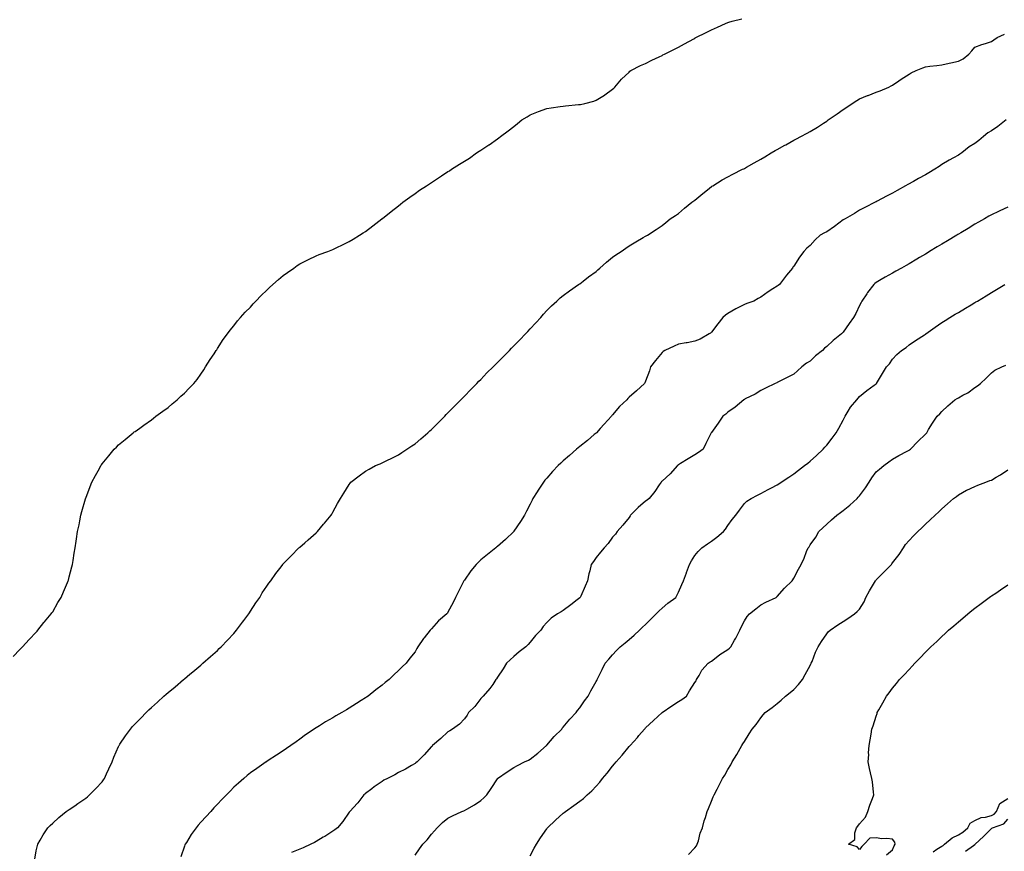
# Model space of a CAD drawing. Units: inches. Extents: x 947363 to 950003, y 7348058 to 7350698.
# Drawn here: x 947678 to 948276, y 7349818 to 7350323 of the extents above; entities that cross this region are included whole.
import ezdxf

# ---------------------------------------------------------------- set-up
doc = ezdxf.new("R2010")
doc.units = ezdxf.units.IN
doc.header["$MEASUREMENT"] = 0
doc.layers.add('Contour_94737348', color=7, linetype='Continuous', true_color=0xb577eb)

msp = doc.modelspace()

# ---------------------------------------------------------------- linework, layer by layer
at = {"layer": 'Contour_94737348'}
for points in [[(947673.99, 7349935.98, 3329), (947678.05, 7349940.15, 3329), (947678.89, 7349941.08, 3329), (947679.75, 7349941.92, 3329), (947683.63, 7349946.34, 3329), (947688.05, 7349950.77, 3329), (947688.57, 7349951.4, 3329), (947689.03, 7349951.92, 3329), (947692.69, 7349956.56, 3329), (947693.01, 7349956.96, 3329), (947697.17, 7349961.92, 3329), (947697.52, 7349962.44, 3329), (947698.05, 7349963.19, 3329), (947701.22, 7349968.75, 3329), (947703.17, 7349971.92, 3329), (947704.62, 7349975.35, 3329), (947706.98, 7349980.85, 3329), (947707.43, 7349981.92, 3329), (947707.56, 7349982.4, 3329), (947708.05, 7349984.29, 3329), (947709.61, 7349990.36, 3329), (947710.04, 7349991.92, 3329), (947710.42, 7349994.3, 3329), (947711.11, 7349998.86, 3329), (947711.59, 7350001.92, 3329), (947712.26, 7350006.13, 3329), (947712.47, 7350007.49, 3329), (947713.17, 7350011.92, 3329), (947714.03, 7350015.94, 3329), (947714.5, 7350018.36, 3329), (947715.2, 7350021.92, 3329), (947715.81, 7350024.16, 3329), (947717.95, 7350031.83, 3329), (947717.98, 7350031.92, 3329), (947718, 7350031.97, 3329), (947718.05, 7350032.13, 3329), (947720.81, 7350039.16, 3329), (947721.87, 7350041.92, 3329), (947724.04, 7350045.93, 3329), (947726.38, 7350050.26, 3329), (947727.28, 7350051.92, 3329), (947727.58, 7350052.39, 3329), (947728.05, 7350053.09, 3329), (947732.09, 7350057.88, 3329), (947735.42, 7350061.92, 3329), (947736.72, 7350063.25, 3329), (947738.05, 7350064.58, 3329), (947742.12, 7350067.84, 3329), (947746.98, 7350071.92, 3329), (947747.58, 7350072.39, 3329), (947748.05, 7350072.75, 3329), (947750.88, 7350074.75, 3329), (947753.41, 7350076.55, 3329), (947758.05, 7350079.85, 3329), (947759.2, 7350080.77, 3329), (947760.69, 7350081.92, 3329), (947764.91, 7350085.06, 3329), (947768.05, 7350087.33, 3329), (947770.55, 7350089.42, 3329), (947773.57, 7350091.92, 3329), (947775.9, 7350094.07, 3329), (947778.05, 7350096.05, 3329), (947780.97, 7350099, 3329), (947783.75, 7350101.92, 3329), (947785.65, 7350104.33, 3329), (947788.05, 7350107.59, 3329), (947789.77, 7350110.2, 3329), (947790.91, 7350111.92, 3329), (947793.67, 7350116.3, 3329), (947795.98, 7350119.84, 3329), (947797.31, 7350121.92, 3329), (947797.6, 7350122.37, 3329), (947798.05, 7350123, 3329), (947801.52, 7350128.45, 3329), (947804.09, 7350131.92, 3329), (947805.77, 7350134.2, 3329), (947808.05, 7350136.92, 3329), (947810.18, 7350139.79, 3329), (947812.03, 7350141.92, 3329), (947814.85, 7350145.12, 3329), (947818.05, 7350148.27, 3329), (947819.72, 7350150.25, 3329), (947821.31, 7350151.92, 3329), (947824.61, 7350155.36, 3329), (947828.05, 7350158.55, 3329), (947829.77, 7350160.21, 3329), (947831.77, 7350161.92, 3329), (947835.07, 7350164.9, 3329), (947838.05, 7350167.36, 3329), (947840.65, 7350169.32, 3329), (947844.51, 7350171.92, 3329), (947846.55, 7350173.42, 3329), (947848.05, 7350174.45, 3329), (947852.97, 7350177, 3329), (947853.26, 7350177.13, 3329), (947858.05, 7350179.45, 3329), (947859.86, 7350180.11, 3329), (947865.06, 7350181.92, 3329), (947867.17, 7350182.8, 3329), (947868.05, 7350183.21, 3329), (947870.51, 7350184.38, 3329), (947873.97, 7350186.01, 3329), (947878.05, 7350188.04, 3329), (947880.48, 7350189.49, 3329), (947884.4, 7350191.92, 3329), (947886.61, 7350193.35, 3329), (947888.05, 7350194.24, 3329), (947892.36, 7350197.61, 3329), (947897.99, 7350201.92, 3329), (947898.05, 7350201.96, 3329), (947898.23, 7350202.1, 3329), (947903.65, 7350206.33, 3329), (947908.05, 7350209.68, 3329), (947909.27, 7350210.7, 3329), (947910.67, 7350211.92, 3329), (947914.89, 7350215.08, 3329), (947918.05, 7350217.32, 3329), (947920.8, 7350219.17, 3329), (947924.94, 7350221.92, 3329), (947926.83, 7350223.14, 3329), (947928.05, 7350223.91, 3329), (947932.84, 7350227.13, 3329), (947934.04, 7350227.9, 3329), (947938.05, 7350230.54, 3329), (947938.92, 7350231.05, 3329), (947940.17, 7350231.92, 3329), (947945.01, 7350234.96, 3329), (947948.05, 7350236.92, 3329), (947951.2, 7350238.77, 3329), (947955.4, 7350241.92, 3329), (947957.01, 7350242.97, 3329), (947958.05, 7350243.63, 3329), (947962.88, 7350246.76, 3329), (947963.09, 7350246.88, 3329), (947968.05, 7350250.5, 3329), (947968.9, 7350251.07, 3329), (947969.9, 7350251.92, 3329), (947974.64, 7350255.33, 3329), (947978.05, 7350258.03, 3329), (947980.28, 7350259.69, 3329), (947982.93, 7350261.92, 3329), (947986.07, 7350263.9, 3329), (947988.05, 7350265.04, 3329), (947993.01, 7350266.95, 3329), (947993.12, 7350266.99, 3329), (947998.05, 7350268.83, 3329), (948000.72, 7350269.25, 3329), (948006.2, 7350270.07, 3329), (948008.05, 7350270.37, 3329), (948009.49, 7350270.48, 3329), (948017.35, 7350271.22, 3329), (948018.05, 7350271.27, 3329), (948018.61, 7350271.36, 3329), (948021.17, 7350271.92, 3329), (948026.64, 7350273.33, 3329), (948028.05, 7350273.96, 3329), (948033.01, 7350276.96, 3329), (948033.34, 7350277.21, 3329), (948038.05, 7350280.66, 3329), (948038.7, 7350281.27, 3329), (948039.42, 7350281.92, 3329), (948043.37, 7350286.6, 3329), (948048.05, 7350291.02, 3329), (948048.49, 7350291.48, 3329), (948049.12, 7350291.92, 3329), (948055.04, 7350294.93, 3329), (948058.05, 7350296.23, 3329), (948061.83, 7350298.15, 3329), (948066.4, 7350300.27, 3329), (948068.05, 7350301.06, 3329), (948068.6, 7350301.37, 3329), (948069.64, 7350301.92, 3329), (948075.23, 7350304.74, 3329), (948078.05, 7350306.14, 3329), (948081.75, 7350308.22, 3329), (948087.42, 7350311.28, 3329), (948088.05, 7350311.63, 3329), (948088.24, 7350311.73, 3329), (948088.59, 7350311.92, 3329), (948094.85, 7350315.12, 3329), (948098.05, 7350316.72, 3329), (948101.7, 7350318.26, 3329), (948106.59, 7350320.46, 3329), (948108.05, 7350321.1, 3329), (948108.68, 7350321.28, 3329), (948110.58, 7350321.92, 3329), (948116.54, 7350323.43, 3329)], [(947687.1, 7349812.87, 3328), (947688.05, 7349817.92, 3328), (947688.82, 7349821.15, 3328), (947689.08, 7349821.92, 3328), (947690.46, 7349824.33, 3328), (947692.31, 7349827.67, 3328), (947694.97, 7349831.92, 3328), (947696.55, 7349833.42, 3328), (947698.05, 7349834.66, 3328), (947701.84, 7349838.13, 3328), (947706.22, 7349841.92, 3328), (947707.37, 7349842.6, 3328), (947708.05, 7349842.96, 3328), (947711.51, 7349845.38, 3328), (947713.31, 7349846.66, 3328), (947718.05, 7349849.88, 3328), (947719.14, 7349850.83, 3328), (947720.32, 7349851.92, 3328), (947724.25, 7349855.72, 3328), (947728.05, 7349859.95, 3328), (947728.92, 7349861.06, 3328), (947729.51, 7349861.92, 3328), (947730.76, 7349864.63, 3328), (947732.19, 7349867.78, 3328), (947734.1, 7349871.92, 3328), (947735.21, 7349874.76, 3328), (947738.05, 7349881.4, 3328), (947738.22, 7349881.75, 3328), (947738.31, 7349881.92, 3328), (947738.87, 7349882.74, 3328), (947742.24, 7349887.73, 3328), (947745.23, 7349891.92, 3328), (947746.55, 7349893.43, 3328), (947748.05, 7349895.16, 3328), (947751.44, 7349898.53, 3328), (947754.83, 7349901.92, 3328), (947756.46, 7349903.51, 3328), (947758.05, 7349905.09, 3328), (947761.65, 7349908.32, 3328), (947765.53, 7349911.92, 3328), (947766.87, 7349913.1, 3328), (947768.05, 7349914.14, 3328), (947772.31, 7349917.66, 3328), (947777.41, 7349921.92, 3328), (947777.76, 7349922.22, 3328), (947778.05, 7349922.47, 3328), (947781.38, 7349925.26, 3328), (947783.2, 7349926.77, 3328), (947788.05, 7349930.81, 3328), (947788.64, 7349931.33, 3328), (947789.29, 7349931.92, 3328), (947793.91, 7349936.06, 3328), (947798.05, 7349939.71, 3328), (947799.17, 7349940.8, 3328), (947800.29, 7349941.92, 3328), (947804.09, 7349945.88, 3328), (947808.05, 7349950.01, 3328), (947808.91, 7349951.06, 3328), (947809.59, 7349951.92, 3328), (947813.19, 7349956.79, 3328), (947814.01, 7349957.88, 3328), (947817.05, 7349961.92, 3328), (947817.43, 7349962.53, 3328), (947818.05, 7349963.43, 3328), (947821.35, 7349968.62, 3328), (947823.73, 7349971.92, 3328), (947825.32, 7349974.66, 3328), (947828.05, 7349978.78, 3328), (947829.37, 7349980.6, 3328), (947830.5, 7349981.92, 3328), (947833.57, 7349986.4, 3328), (947836.67, 7349990.54, 3328), (947837.69, 7349991.92, 3328), (947837.85, 7349992.12, 3328), (947838.05, 7349992.36, 3328), (947842.85, 7349997.12, 3328), (947847.57, 7350001.92, 3328), (947847.82, 7350002.15, 3328), (947848.05, 7350002.38, 3328), (947851.2, 7350005.08, 3328), (947853.2, 7350006.77, 3328), (947858.05, 7350011.19, 3328), (947858.41, 7350011.56, 3328), (947858.74, 7350011.92, 3328), (947862.55, 7350016.42, 3328), (947863.01, 7350016.96, 3328), (947867.11, 7350021.92, 3328), (947867.47, 7350022.49, 3328), (947868.05, 7350023.6, 3328), (947871.03, 7350028.94, 3328), (947872.75, 7350031.92, 3328), (947874.78, 7350035.19, 3328), (947878.05, 7350040.56, 3328), (947878.65, 7350041.33, 3328), (947879.15, 7350041.92, 3328), (947884.15, 7350045.82, 3328), (947888.05, 7350048.62, 3328), (947890.15, 7350049.82, 3328), (947894.13, 7350051.92, 3328), (947896.9, 7350053.08, 3328), (947898.05, 7350053.59, 3328), (947901.38, 7350055.26, 3328), (947903.61, 7350056.36, 3328), (947908.05, 7350058.59, 3328), (947910.05, 7350059.92, 3328), (947912.98, 7350061.92, 3328), (947916.1, 7350063.88, 3328), (947918.05, 7350065.19, 3328), (947921.66, 7350068.31, 3328), (947925.79, 7350071.92, 3328), (947927, 7350072.97, 3328), (947928.05, 7350073.9, 3328), (947932.02, 7350077.95, 3328), (947936.05, 7350081.92, 3328), (947937.03, 7350082.94, 3328), (947938.05, 7350083.93, 3328), (947941.98, 7350087.99, 3328), (947945.91, 7350091.92, 3328), (947946.97, 7350093.01, 3328), (947948.05, 7350094.08, 3328), (947951.87, 7350098.1, 3328), (947955.68, 7350101.92, 3328), (947956.84, 7350103.14, 3328), (947958.05, 7350104.34, 3328), (947961.75, 7350108.21, 3328), (947965.44, 7350111.92, 3328), (947966.72, 7350113.25, 3328), (947968.05, 7350114.55, 3328), (947971.69, 7350118.28, 3328), (947975.39, 7350121.92, 3328), (947976.7, 7350123.27, 3328), (947978.05, 7350124.63, 3328), (947981.63, 7350128.33, 3328), (947985.17, 7350131.92, 3328), (947986.53, 7350133.44, 3328), (947988.05, 7350135.13, 3328), (947991.35, 7350138.61, 3328), (947994.51, 7350141.92, 3328), (947996.12, 7350143.85, 3328), (947998.05, 7350146.09, 3328), (948000.96, 7350149.01, 3328), (948004.08, 7350151.92, 3328), (948006.11, 7350153.86, 3328), (948008.05, 7350155.37, 3328), (948011.76, 7350158.21, 3328), (948017.32, 7350161.92, 3328), (948017.76, 7350162.21, 3328), (948018.05, 7350162.37, 3328), (948020.07, 7350163.94, 3328), (948023.41, 7350166.56, 3328), (948028.05, 7350169.94, 3328), (948029.09, 7350170.88, 3328), (948030.34, 7350171.92, 3328), (948034.4, 7350175.57, 3328), (948038.05, 7350178.56, 3328), (948040.04, 7350179.93, 3328), (948043.19, 7350181.92, 3328), (948045.97, 7350184, 3328), (948048.05, 7350185.51, 3328), (948052.16, 7350187.81, 3328), (948056.58, 7350190.44, 3328), (948058.05, 7350191.31, 3328), (948058.46, 7350191.51, 3328), (948059.22, 7350191.92, 3328), (948064.55, 7350195.42, 3328), (948068.05, 7350197.79, 3328), (948070.29, 7350199.68, 3328), (948073.03, 7350201.92, 3328), (948076.14, 7350203.83, 3328), (948078.05, 7350205.03, 3328), (948081.74, 7350208.23, 3328), (948086.13, 7350211.92, 3328), (948087.26, 7350212.71, 3328), (948088.05, 7350213.23, 3328), (948092.75, 7350217.22, 3328), (948095.66, 7350219.52, 3328), (948098.05, 7350221.44, 3328), (948098.33, 7350221.63, 3328), (948098.8, 7350221.92, 3328), (948104.51, 7350225.46, 3328), (948108.05, 7350227.44, 3328), (948111.07, 7350228.9, 3328), (948117, 7350231.92, 3328), (948117.68, 7350232.29, 3328), (948118.05, 7350232.45, 3328), (948119.27, 7350233.14, 3328), (948124.06, 7350235.91, 3328), (948128.05, 7350238.03, 3328), (948130.45, 7350239.52, 3328), (948134.33, 7350241.92, 3328), (948136.67, 7350243.3, 3328), (948138.05, 7350243.96, 3328), (948142.68, 7350246.55, 3328), (948143.16, 7350246.82, 3328), (948148.05, 7350249.58, 3328), (948149.61, 7350250.36, 3328), (948152.27, 7350251.92, 3328), (948156.09, 7350253.88, 3328), (948158.05, 7350254.99, 3328), (948162.43, 7350257.53, 3328), (948166.06, 7350259.93, 3328), (948168.05, 7350261.21, 3328), (948168.49, 7350261.49, 3328), (948168.99, 7350261.92, 3328), (948174.41, 7350265.56, 3328), (948178.05, 7350268.23, 3328), (948180.21, 7350269.76, 3328), (948183.47, 7350271.92, 3328), (948186.29, 7350273.68, 3328), (948188.05, 7350274.73, 3328), (948192.85, 7350276.72, 3328), (948193.13, 7350276.84, 3328), (948198.05, 7350278.83, 3328), (948200.43, 7350279.53, 3328), (948205.77, 7350281.92, 3328), (948207.29, 7350282.68, 3328), (948208.05, 7350283.12, 3328), (948211.88, 7350285.74, 3328), (948213.26, 7350286.72, 3328), (948218.05, 7350289.66, 3328), (948219.41, 7350290.57, 3328), (948222.34, 7350291.92, 3328), (948226.34, 7350293.63, 3328), (948228.05, 7350294.18, 3328), (948230.66, 7350294.53, 3328), (948234.95, 7350295.02, 3328), (948238.05, 7350295.44, 3328), (948242.5, 7350296.37, 3328), (948243.45, 7350296.51, 3328), (948248.05, 7350297.6, 3328), (948250.93, 7350299.04, 3328), (948254.44, 7350301.92, 3328), (948256.13, 7350303.84, 3328), (948258.05, 7350306.12, 3328), (948262.23, 7350307.74, 3328), (948264.54, 7350308.41, 3328), (948268.05, 7350309.59, 3328), (948269.44, 7350310.54, 3328), (948271.55, 7350311.92, 3328), (948275.95, 7350314.01, 3328)], [(948276.94, 7350261.92, 3327), (948271.94, 7350258.03, 3327), (948268.05, 7350255.3, 3327), (948265.94, 7350254.03, 3327), (948263.19, 7350251.92, 3327), (948260.52, 7350249.45, 3327), (948258.05, 7350247.6, 3327), (948254.48, 7350245.5, 3327), (948250.13, 7350241.92, 3327), (948248.9, 7350241.07, 3327), (948248.05, 7350240.55, 3327), (948245.03, 7350238.9, 3327), (948242.42, 7350237.54, 3327), (948238.05, 7350234.83, 3327), (948236.4, 7350233.57, 3327), (948233.74, 7350231.92, 3327), (948230.11, 7350229.85, 3327), (948228.05, 7350228.66, 3327), (948223.71, 7350226.25, 3327), (948220.69, 7350224.56, 3327), (948217.31, 7350222.67, 3327), (948215.96, 7350221.92, 3327), (948210.88, 7350219.09, 3327), (948208.05, 7350217.53, 3327), (948204.39, 7350215.58, 3327), (948198.66, 7350212.53, 3327), (948198.05, 7350212.2, 3327), (948197.51, 7350211.92, 3327), (948191.28, 7350208.69, 3327), (948188.05, 7350207.08, 3327), (948184.96, 7350205.01, 3327), (948179.27, 7350201.92, 3327), (948178.5, 7350201.47, 3327), (948178.05, 7350201.24, 3327), (948175.42, 7350199.29, 3327), (948172.71, 7350197.26, 3327), (948168.05, 7350194.02, 3327), (948166.65, 7350193.32, 3327), (948164.14, 7350191.92, 3327), (948160.95, 7350189.02, 3327), (948158.05, 7350185.73, 3327), (948156.02, 7350183.96, 3327), (948154.06, 7350181.92, 3327), (948151.48, 7350178.49, 3327), (948148.05, 7350173.11, 3327), (948147.52, 7350172.45, 3327), (948147.19, 7350171.92, 3327), (948143.7, 7350167.57, 3327), (948143.12, 7350166.85, 3327), (948139.36, 7350161.92, 3327), (948138.61, 7350161.36, 3327), (948138.05, 7350160.94, 3327), (948135.36, 7350159.23, 3327), (948132.5, 7350157.47, 3327), (948128.05, 7350154.34, 3327), (948126.52, 7350153.45, 3327), (948123.8, 7350151.92, 3327), (948119.54, 7350150.43, 3327), (948118.05, 7350149.73, 3327), (948113.76, 7350147.63, 3327), (948112.77, 7350147.21, 3327), (948108.05, 7350144.29, 3327), (948106.66, 7350143.31, 3327), (948104.99, 7350141.92, 3327), (948101.99, 7350137.98, 3327), (948098.05, 7350132.96, 3327), (948097.5, 7350132.47, 3327), (948096.65, 7350131.92, 3327), (948091.2, 7350128.76, 3327), (948088.05, 7350127.59, 3327), (948083.37, 7350126.6, 3327), (948082.64, 7350126.51, 3327), (948078.05, 7350125.66, 3327), (948075.46, 7350124.51, 3327), (948069.79, 7350121.92, 3327), (948068.74, 7350121.23, 3327), (948068.05, 7350120.71, 3327), (948064.1, 7350115.87, 3327), (948061.08, 7350111.92, 3327), (948060.37, 7350109.59, 3327), (948058.05, 7350103.25, 3327), (948057.66, 7350102.32, 3327), (948057.41, 7350101.92, 3327), (948052.6, 7350097.37, 3327), (948048.05, 7350093.42, 3327), (948047.31, 7350092.66, 3327), (948046.62, 7350091.92, 3327), (948042.18, 7350087.79, 3327), (948038.05, 7350082.78, 3327), (948037.64, 7350082.33, 3327), (948037.29, 7350081.92, 3327), (948032.94, 7350077.02, 3327), (948030.55, 7350074.42, 3327), (948028.26, 7350071.92, 3327), (948028.16, 7350071.82, 3327), (948028.05, 7350071.73, 3327), (948026.92, 7350070.78, 3327), (948022.7, 7350067.27, 3327), (948018.05, 7350063.57, 3327), (948017.16, 7350062.81, 3327), (948016.2, 7350061.92, 3327), (948011.78, 7350058.18, 3327), (948008.05, 7350054.85, 3327), (948006.53, 7350053.44, 3327), (948005.04, 7350051.92, 3327), (948001.63, 7350048.34, 3327), (947998.05, 7350044.24, 3327), (947996.94, 7350043.03, 3327), (947996.03, 7350041.92, 3327), (947992.85, 7350037.12, 3327), (947992.22, 7350036.09, 3327), (947989.61, 7350031.92, 3327), (947989.1, 7350030.86, 3327), (947988.05, 7350028.59, 3327), (947985.75, 7350024.23, 3327), (947984.51, 7350021.92, 3327), (947982, 7350017.98, 3327), (947978.05, 7350012.03, 3327), (947977.96, 7350011.92, 3327), (947972.92, 7350007.05, 3327), (947968.05, 7350002.75, 3327), (947967.61, 7350002.36, 3327), (947967.12, 7350001.92, 3327), (947962, 7349997.97, 3327), (947958.05, 7349994.76, 3327), (947956.58, 7349993.39, 3327), (947955.19, 7349991.92, 3327), (947951.97, 7349988, 3327), (947948.05, 7349982.45, 3327), (947947.82, 7349982.15, 3327), (947947.65, 7349981.92, 3327), (947947.24, 7349981.11, 3327), (947944.42, 7349975.56, 3327), (947942.58, 7349971.92, 3327), (947941.26, 7349968.71, 3327), (947938.05, 7349962.82, 3327), (947937.68, 7349962.29, 3327), (947937.35, 7349961.92, 3327), (947932.33, 7349957.64, 3327), (947928.05, 7349952.89, 3327), (947927.58, 7349952.39, 3327), (947927.16, 7349951.92, 3327), (947923.54, 7349947.41, 3327), (947923.1, 7349946.87, 3327), (947919.72, 7349941.92, 3327), (947919.14, 7349940.83, 3327), (947918.05, 7349938.87, 3327), (947914.99, 7349934.98, 3327), (947912.68, 7349931.92, 3327), (947910.34, 7349929.63, 3327), (947908.05, 7349927.48, 3327), (947905.16, 7349924.81, 3327), (947902.31, 7349921.92, 3327), (947899.84, 7349920.13, 3327), (947898.05, 7349918.67, 3327), (947894.24, 7349915.73, 3327), (947889.63, 7349911.92, 3327), (947888.67, 7349911.3, 3327), (947888.05, 7349910.88, 3327), (947885.36, 7349909.24, 3327), (947882.47, 7349907.49, 3327), (947878.05, 7349904.64, 3327), (947876.34, 7349903.62, 3327), (947873.58, 7349901.92, 3327), (947870.04, 7349899.93, 3327), (947868.05, 7349898.74, 3327), (947863.75, 7349896.22, 3327), (947860.06, 7349893.93, 3327), (947858.05, 7349892.7, 3327), (947857.57, 7349892.4, 3327), (947856.85, 7349891.92, 3327), (947851.63, 7349888.33, 3327), (947848.05, 7349885.76, 3327), (947845.78, 7349884.19, 3327), (947842.54, 7349881.92, 3327), (947839.92, 7349880.05, 3327), (947838.05, 7349878.75, 3327), (947833.96, 7349876.01, 3327), (947828.86, 7349872.74, 3327), (947828.05, 7349872.21, 3327), (947827.88, 7349872.09, 3327), (947827.64, 7349871.92, 3327), (947821.94, 7349868.04, 3327), (947818.05, 7349865.39, 3327), (947816.18, 7349863.79, 3327), (947814.04, 7349861.92, 3327), (947810.83, 7349859.14, 3327), (947808.05, 7349856.65, 3327), (947805.72, 7349854.25, 3327), (947803.5, 7349851.92, 3327), (947800.82, 7349849.15, 3327), (947798.05, 7349846.23, 3327), (947795.97, 7349844, 3327), (947794.08, 7349841.92, 3327), (947791.14, 7349838.83, 3327), (947788.05, 7349835.43, 3327), (947786.4, 7349833.57, 3327), (947785.06, 7349831.92, 3327), (947782.06, 7349827.91, 3327), (947779.18, 7349823.05, 3327), (947778.47, 7349821.92, 3327), (947778.34, 7349821.63, 3327), (947778.05, 7349820.8, 3327), (947775.76, 7349814.21, 3327)], [(948278.05, 7350208.86, 3326), (948273.28, 7350206.69, 3326), (948272.38, 7350206.25, 3326), (948268.05, 7350204.18, 3326), (948266.58, 7350203.4, 3326), (948263.91, 7350201.92, 3326), (948260.17, 7350199.8, 3326), (948258.05, 7350198.54, 3326), (948253.92, 7350196.05, 3326), (948249.54, 7350193.41, 3326), (948248.05, 7350192.52, 3326), (948247.68, 7350192.29, 3326), (948247.07, 7350191.92, 3326), (948241.46, 7350188.52, 3326), (948238.05, 7350186.46, 3326), (948235.22, 7350184.75, 3326), (948230.53, 7350181.92, 3326), (948228.99, 7350180.99, 3326), (948228.05, 7350180.43, 3326), (948224.42, 7350178.28, 3326), (948222.7, 7350177.28, 3326), (948218.05, 7350174.52, 3326), (948216.38, 7350173.59, 3326), (948213.44, 7350171.92, 3326), (948209.99, 7350169.98, 3326), (948208.05, 7350168.87, 3326), (948203.56, 7350166.41, 3326), (948201.07, 7350164.94, 3326), (948198.05, 7350163.19, 3326), (948197.35, 7350162.62, 3326), (948196.68, 7350161.92, 3326), (948192.9, 7350157.07, 3326), (948192.32, 7350156.19, 3326), (948189.42, 7350151.92, 3326), (948188.89, 7350151.08, 3326), (948188.05, 7350149.16, 3326), (948185.71, 7350144.27, 3326), (948184.41, 7350141.92, 3326), (948181.64, 7350138.33, 3326), (948178.05, 7350133.06, 3326), (948177.52, 7350132.45, 3326), (948177.06, 7350131.92, 3326), (948171.98, 7350128, 3326), (948168.05, 7350124.31, 3326), (948166.7, 7350123.27, 3326), (948165.54, 7350121.92, 3326), (948161.34, 7350118.63, 3326), (948158.05, 7350115.45, 3326), (948155.76, 7350114.21, 3326), (948153.01, 7350111.92, 3326), (948150.36, 7350109.61, 3326), (948148.05, 7350107.43, 3326), (948144.36, 7350105.61, 3326), (948139.1, 7350102.98, 3326), (948138.05, 7350102.45, 3326), (948137.68, 7350102.29, 3326), (948136.82, 7350101.92, 3326), (948130.96, 7350099.01, 3326), (948128.05, 7350097.54, 3326), (948124.6, 7350095.37, 3326), (948118.58, 7350092.45, 3326), (948118.05, 7350092.17, 3326), (948117.92, 7350092.05, 3326), (948117.74, 7350091.92, 3326), (948112.56, 7350087.41, 3326), (948108.05, 7350084.47, 3326), (948106.71, 7350083.25, 3326), (948105.02, 7350081.92, 3326), (948102.22, 7350077.75, 3326), (948098.05, 7350071.99, 3326), (948098, 7350071.92, 3326), (948097.95, 7350071.83, 3326), (948094.66, 7350065.3, 3326), (948093.11, 7350061.92, 3326), (948090.14, 7350059.83, 3326), (948088.05, 7350058.42, 3326), (948083.91, 7350056.07, 3326), (948079.36, 7350053.23, 3326), (948078.05, 7350052.43, 3326), (948077.73, 7350052.24, 3326), (948077.39, 7350051.92, 3326), (948073, 7350046.96, 3326), (948068.05, 7350042.48, 3326), (948067.76, 7350042.21, 3326), (948067.5, 7350041.92, 3326), (948066.34, 7350040.21, 3326), (948063.73, 7350036.23, 3326), (948060.23, 7350031.92, 3326), (948058.93, 7350031.04, 3326), (948058.05, 7350030.31, 3326), (948053.51, 7350026.46, 3326), (948048.93, 7350021.92, 3326), (948048.6, 7350021.38, 3326), (948048.05, 7350020.52, 3326), (948044.22, 7350015.75, 3326), (948040.8, 7350011.92, 3326), (948039.73, 7350010.24, 3326), (948038.05, 7350008.47, 3326), (948035.28, 7350004.69, 3326), (948032.99, 7350001.92, 3326), (948030.68, 7349999.3, 3326), (948028.05, 7349996.13, 3326), (948026.36, 7349993.61, 3326), (948025.06, 7349991.92, 3326), (948024.18, 7349988.05, 3326), (948023.69, 7349986.28, 3326), (948022.81, 7349981.92, 3326), (948021.35, 7349978.62, 3326), (948018.72, 7349972.6, 3326), (948018.43, 7349971.92, 3326), (948018.24, 7349971.73, 3326), (948018.05, 7349971.56, 3326), (948016.46, 7349970.33, 3326), (948012.62, 7349967.35, 3326), (948008.05, 7349963.91, 3326), (948006.75, 7349963.22, 3326), (948004.59, 7349961.92, 3326), (948000.63, 7349959.34, 3326), (947998.05, 7349956.64, 3326), (947995.8, 7349954.17, 3326), (947994.35, 7349951.92, 3326), (947991.25, 7349948.72, 3326), (947988.05, 7349944.68, 3326), (947986.72, 7349943.25, 3326), (947985.39, 7349941.92, 3326), (947981.19, 7349938.77, 3326), (947978.05, 7349935.96, 3326), (947975.92, 7349934.05, 3326), (947973.5, 7349931.92, 3326), (947971.48, 7349928.49, 3326), (947968.05, 7349923.36, 3326), (947967.51, 7349922.46, 3326), (947967.2, 7349921.92, 3326), (947965.21, 7349919.08, 3326), (947963.48, 7349916.49, 3326), (947959.39, 7349911.92, 3326), (947958.72, 7349911.25, 3326), (947958.05, 7349910.43, 3326), (947954.27, 7349905.7, 3326), (947950.53, 7349901.92, 3326), (947949.65, 7349900.32, 3326), (947948.05, 7349898.1, 3326), (947945.02, 7349894.94, 3326), (947940.76, 7349891.92, 3326), (947939.11, 7349890.85, 3326), (947938.05, 7349890.18, 3326), (947933.79, 7349886.18, 3326), (947928.76, 7349881.92, 3326), (947928.4, 7349881.57, 3326), (947928.05, 7349881.24, 3326), (947923.7, 7349876.27, 3326), (947919.4, 7349871.92, 3326), (947918.62, 7349871.35, 3326), (947918.05, 7349871, 3326), (947915.87, 7349869.74, 3326), (947912.36, 7349867.62, 3326), (947908.05, 7349865.43, 3326), (947905.77, 7349864.2, 3326), (947901.31, 7349861.92, 3326), (947899.17, 7349860.8, 3326), (947898.05, 7349860.16, 3326), (947893.25, 7349856.73, 3326), (947891.73, 7349855.6, 3326), (947888.05, 7349852.87, 3326), (947887.53, 7349852.44, 3326), (947886.98, 7349851.92, 3326), (947883.24, 7349847.11, 3326), (947883.08, 7349846.9, 3326), (947878.37, 7349841.92, 3326), (947878.25, 7349841.72, 3326), (947878.05, 7349841.47, 3326), (947874.21, 7349835.75, 3326), (947870.88, 7349831.92, 3326), (947869.25, 7349830.72, 3326), (947868.05, 7349829.95, 3326), (947863.25, 7349826.73, 3326), (947862.33, 7349826.2, 3326), (947858.05, 7349823.62, 3326), (947856.91, 7349823.06, 3326), (947854.69, 7349821.92, 3326), (947850.14, 7349819.83, 3326), (947848.05, 7349818.86, 3326), (947843.1, 7349816.97, 3326)], [(947918.05, 7349815.22, 3325), (947920.82, 7349819.15, 3325), (947922.85, 7349821.92, 3325), (947925.34, 7349824.63, 3325), (947928.05, 7349828.11, 3325), (947929.92, 7349830.05, 3325), (947931.51, 7349831.92, 3325), (947934.83, 7349835.14, 3325), (947938.05, 7349837.8, 3325), (947940.72, 7349839.26, 3325), (947946.55, 7349841.92, 3325), (947947.64, 7349842.33, 3325), (947948.05, 7349842.5, 3325), (947949.41, 7349843.28, 3325), (947954.1, 7349845.87, 3325), (947958.05, 7349848.43, 3325), (947959.92, 7349850.04, 3325), (947961.62, 7349851.92, 3325), (947964.26, 7349855.71, 3325), (947968.05, 7349861.75, 3325), (947968.13, 7349861.84, 3325), (947968.22, 7349861.92, 3325), (947973.98, 7349866, 3325), (947978.05, 7349868.62, 3325), (947980.18, 7349869.79, 3325), (947984.6, 7349871.92, 3325), (947986.91, 7349873.07, 3325), (947988.05, 7349873.69, 3325), (947992.6, 7349877.37, 3325), (947997.81, 7349881.92, 3325), (947997.91, 7349882.06, 3325), (947998.05, 7349882.21, 3325), (948002.52, 7349887.45, 3325), (948007.1, 7349891.92, 3325), (948007.49, 7349892.48, 3325), (948008.05, 7349893.04, 3325), (948012, 7349897.98, 3325), (948015.91, 7349901.92, 3325), (948016.8, 7349903.17, 3325), (948018.05, 7349904.74, 3325), (948020.95, 7349909.02, 3325), (948023.25, 7349911.92, 3325), (948024.87, 7349915.1, 3325), (948028.05, 7349920.75, 3325), (948028.46, 7349921.51, 3325), (948028.7, 7349921.92, 3325), (948029.31, 7349923.17, 3325), (948031.78, 7349928.18, 3325), (948033.53, 7349931.92, 3325), (948035.65, 7349934.32, 3325), (948038.05, 7349936.98, 3325), (948040.4, 7349939.57, 3325), (948042.64, 7349941.92, 3325), (948045.61, 7349944.36, 3325), (948048.05, 7349946.33, 3325), (948051.09, 7349948.88, 3325), (948054.37, 7349951.92, 3325), (948056.25, 7349953.71, 3325), (948058.05, 7349955.36, 3325), (948061.32, 7349958.65, 3325), (948064.52, 7349961.92, 3325), (948066.26, 7349963.71, 3325), (948068.05, 7349965.25, 3325), (948071.59, 7349968.38, 3325), (948076.4, 7349971.92, 3325), (948077.02, 7349972.95, 3325), (948078.05, 7349975.14, 3325), (948080.16, 7349979.81, 3325), (948080.99, 7349981.92, 3325), (948082.88, 7349986.75, 3325), (948082.98, 7349986.99, 3325), (948084.72, 7349991.92, 3325), (948085.87, 7349994.09, 3325), (948088.05, 7349997.34, 3325), (948090.09, 7349999.87, 3325), (948092.22, 7350001.92, 3325), (948095.62, 7350004.36, 3325), (948098.05, 7350005.96, 3325), (948101.4, 7350008.57, 3325), (948105.31, 7350011.92, 3325), (948106.59, 7350013.38, 3325), (948108.05, 7350015.58, 3325), (948110.69, 7350019.29, 3325), (948112.88, 7350021.92, 3325), (948115.04, 7350024.93, 3325), (948118.05, 7350028.98, 3325), (948119.55, 7350030.42, 3325), (948122.1, 7350031.92, 3325), (948126.04, 7350033.93, 3325), (948128.05, 7350034.91, 3325), (948132.56, 7350037.41, 3325), (948134.58, 7350038.45, 3325), (948138.05, 7350040.29, 3325), (948139.01, 7350040.97, 3325), (948140.42, 7350041.92, 3325), (948144.96, 7350045, 3325), (948148.05, 7350046.93, 3325), (948150.86, 7350049.11, 3325), (948154.57, 7350051.92, 3325), (948156.51, 7350053.46, 3325), (948158.05, 7350054.71, 3325), (948161.84, 7350058.13, 3325), (948165.9, 7350061.92, 3325), (948166.91, 7350063.06, 3325), (948168.05, 7350064.44, 3325), (948171.32, 7350068.64, 3325), (948173.81, 7350071.92, 3325), (948175.37, 7350074.59, 3325), (948178.05, 7350079.5, 3325), (948178.8, 7350081.16, 3325), (948179.22, 7350081.92, 3325), (948181.17, 7350085.05, 3325), (948182.53, 7350087.44, 3325), (948186.27, 7350091.92, 3325), (948187.1, 7350092.86, 3325), (948188.05, 7350093.93, 3325), (948192.39, 7350097.58, 3325), (948196.86, 7350100.72, 3325), (948198.05, 7350101.59, 3325), (948198.23, 7350101.74, 3325), (948198.37, 7350101.92, 3325), (948198.86, 7350102.74, 3325), (948202.02, 7350107.95, 3325), (948204.34, 7350111.92, 3325), (948206.13, 7350113.84, 3325), (948208.05, 7350116.58, 3325), (948210.54, 7350119.43, 3325), (948213.57, 7350121.92, 3325), (948216.22, 7350123.75, 3325), (948218.05, 7350125.26, 3325), (948221.95, 7350128.02, 3325), (948227.52, 7350131.39, 3325), (948228.05, 7350131.72, 3325), (948228.17, 7350131.8, 3325), (948228.3, 7350131.92, 3325), (948233.83, 7350136.14, 3325), (948238.05, 7350138.94, 3325), (948239.89, 7350140.08, 3325), (948242.91, 7350141.92, 3325), (948246.13, 7350143.85, 3325), (948248.05, 7350145.01, 3325), (948252.38, 7350147.6, 3325), (948255.76, 7350149.63, 3325), (948258.05, 7350151.01, 3325), (948258.62, 7350151.35, 3325), (948259.57, 7350151.92, 3325), (948264.87, 7350155.11, 3325), (948268.05, 7350157.02, 3325), (948271.12, 7350158.85, 3325), (948276.21, 7350161.92, 3325)], [(947988.05, 7349815, 3324), (947990.44, 7349819.53, 3324), (947991.77, 7349821.92, 3324), (947994.19, 7349825.78, 3324), (947998.05, 7349831.33, 3324), (947998.3, 7349831.67, 3324), (947998.52, 7349831.92, 3324), (948003.4, 7349836.57, 3324), (948008.05, 7349840.84, 3324), (948008.67, 7349841.31, 3324), (948009.44, 7349841.92, 3324), (948014.58, 7349845.39, 3324), (948018.05, 7349848.16, 3324), (948020.27, 7349849.71, 3324), (948022.53, 7349851.92, 3324), (948025.51, 7349854.46, 3324), (948028.05, 7349857.16, 3324), (948030.36, 7349859.61, 3324), (948031.95, 7349861.92, 3324), (948034.77, 7349865.2, 3324), (948038.05, 7349869.35, 3324), (948039.22, 7349870.75, 3324), (948040.1, 7349871.92, 3324), (948043.88, 7349876.09, 3324), (948048.05, 7349881.23, 3324), (948048.37, 7349881.6, 3324), (948048.63, 7349881.92, 3324), (948053.15, 7349886.82, 3324), (948054.05, 7349887.92, 3324), (948057.37, 7349891.92, 3324), (948057.71, 7349892.26, 3324), (948058.05, 7349892.58, 3324), (948062.94, 7349897.03, 3324), (948068.05, 7349901.92, 3324), (948073.97, 7349906.01, 3324), (948078.05, 7349908.73, 3324), (948080, 7349909.97, 3324), (948082.91, 7349911.92, 3324), (948084.82, 7349915.15, 3324), (948088.05, 7349920.2, 3324), (948088.68, 7349921.29, 3324), (948089.01, 7349921.92, 3324), (948090.52, 7349924.39, 3324), (948092.3, 7349927.67, 3324), (948096, 7349931.92, 3324), (948097.21, 7349932.76, 3324), (948098.05, 7349933.22, 3324), (948103.01, 7349936.96, 3324), (948103.24, 7349937.11, 3324), (948108.05, 7349940.3, 3324), (948108.94, 7349941.03, 3324), (948109.78, 7349941.92, 3324), (948112.07, 7349945.94, 3324), (948112.79, 7349947.18, 3324), (948115.36, 7349951.92, 3324), (948116.11, 7349953.86, 3324), (948118.05, 7349957.66, 3324), (948119.68, 7349960.29, 3324), (948121.25, 7349961.92, 3324), (948124.96, 7349965.01, 3324), (948128.05, 7349967.39, 3324), (948130.99, 7349968.98, 3324), (948137.38, 7349971.92, 3324), (948137.79, 7349972.18, 3324), (948138.05, 7349972.37, 3324), (948142.43, 7349977.54, 3324), (948146.98, 7349981.92, 3324), (948147.4, 7349982.58, 3324), (948148.05, 7349983.64, 3324), (948150.9, 7349989.06, 3324), (948152.62, 7349991.92, 3324), (948154.33, 7349995.64, 3324), (948155.86, 7349999.74, 3324), (948156.76, 7350001.92, 3324), (948157.31, 7350002.66, 3324), (948158.05, 7350003.77, 3324), (948161.39, 7350008.58, 3324), (948163.28, 7350011.92, 3324), (948165.76, 7350014.21, 3324), (948168.05, 7350016.35, 3324), (948171.02, 7350018.95, 3324), (948174.23, 7350021.92, 3324), (948176.44, 7350023.54, 3324), (948178.05, 7350024.72, 3324), (948182.13, 7350027.84, 3324), (948186.49, 7350031.92, 3324), (948187.25, 7350032.72, 3324), (948188.05, 7350033.62, 3324), (948191.59, 7350038.38, 3324), (948193.76, 7350041.92, 3324), (948195.48, 7350044.49, 3324), (948198.05, 7350048.15, 3324), (948200.1, 7350049.86, 3324), (948202.73, 7350051.92, 3324), (948205.74, 7350054.23, 3324), (948208.05, 7350055.85, 3324), (948211.83, 7350058.14, 3324), (948216.88, 7350060.75, 3324), (948218.05, 7350061.39, 3324), (948218.39, 7350061.58, 3324), (948218.97, 7350061.92, 3324), (948223.42, 7350066.55, 3324), (948228.05, 7350071, 3324), (948228.46, 7350071.51, 3324), (948228.78, 7350071.92, 3324), (948229.95, 7350073.82, 3324), (948232.27, 7350077.7, 3324), (948235.19, 7350081.92, 3324), (948236.65, 7350083.32, 3324), (948238.05, 7350084.8, 3324), (948241.64, 7350088.33, 3324), (948245.95, 7350091.92, 3324), (948247.25, 7350092.73, 3324), (948248.05, 7350093.1, 3324), (948250.78, 7350094.65, 3324), (948253.78, 7350096.19, 3324), (948258.05, 7350099.31, 3324), (948259.53, 7350100.44, 3324), (948261.36, 7350101.92, 3324), (948264.92, 7350105.05, 3324), (948268.05, 7350108.34, 3324), (948270.14, 7350109.83, 3324), (948274.45, 7350111.92, 3324), (948276.92, 7350113.05, 3324)], [(948084.17, 7349815.8, 3323), (948088.05, 7349819.84, 3323), (948088.89, 7349821.08, 3323), (948089.47, 7349821.92, 3323), (948090.15, 7349824.02, 3323), (948091.27, 7349828.7, 3323), (948092.64, 7349831.92, 3323), (948093.71, 7349836.25, 3323), (948094.42, 7349838.28, 3323), (948095.44, 7349841.92, 3323), (948096.24, 7349843.73, 3323), (948098.05, 7349848.07, 3323), (948099.2, 7349850.76, 3323), (948099.66, 7349851.92, 3323), (948101.52, 7349855.39, 3323), (948102.61, 7349857.35, 3323), (948104.86, 7349861.92, 3323), (948106.12, 7349863.85, 3323), (948108.05, 7349867.25, 3323), (948109.75, 7349870.22, 3323), (948110.62, 7349871.92, 3323), (948113.45, 7349876.52, 3323), (948114.43, 7349878.3, 3323), (948116.49, 7349881.92, 3323), (948117.1, 7349882.87, 3323), (948118.05, 7349884.41, 3323), (948121.01, 7349888.96, 3323), (948122.86, 7349891.92, 3323), (948125.2, 7349894.77, 3323), (948128.05, 7349898.76, 3323), (948129.47, 7349900.5, 3323), (948130.76, 7349901.92, 3323), (948134.97, 7349904.99, 3323), (948138.05, 7349907.45, 3323), (948140.41, 7349909.56, 3323), (948143.06, 7349911.92, 3323), (948145.8, 7349914.17, 3323), (948148.05, 7349915.95, 3323), (948150.91, 7349919.06, 3323), (948153.32, 7349921.92, 3323), (948154.88, 7349925.09, 3323), (948158.05, 7349930.57, 3323), (948158.48, 7349931.49, 3323), (948158.69, 7349931.92, 3323), (948159.16, 7349933.03, 3323), (948161.31, 7349938.66, 3323), (948162.85, 7349941.92, 3323), (948164.87, 7349945.1, 3323), (948168.05, 7349949.84, 3323), (948169, 7349950.97, 3323), (948170.1, 7349951.92, 3323), (948174.8, 7349955.18, 3323), (948178.05, 7349957.25, 3323), (948180.92, 7349959.05, 3323), (948184.92, 7349961.92, 3323), (948186.64, 7349963.32, 3323), (948188.05, 7349964.66, 3323), (948190.75, 7349969.22, 3323), (948191.9, 7349971.92, 3323), (948194.06, 7349975.91, 3323), (948197.01, 7349980.88, 3323), (948197.61, 7349981.92, 3323), (948197.8, 7349982.17, 3323), (948198.05, 7349982.48, 3323), (948202.79, 7349987.18, 3323), (948207.37, 7349991.92, 3323), (948207.63, 7349992.34, 3323), (948208.05, 7349992.91, 3323), (948212.02, 7349997.95, 3323), (948214.71, 7350001.92, 3323), (948215.95, 7350004.02, 3323), (948218.05, 7350006.53, 3323), (948220.71, 7350009.27, 3323), (948223.39, 7350011.92, 3323), (948225.76, 7350014.21, 3323), (948228.05, 7350016.4, 3323), (948230.91, 7350019.06, 3323), (948233.95, 7350021.92, 3323), (948236.07, 7350023.9, 3323), (948238.05, 7350025.77, 3323), (948241.34, 7350028.63, 3323), (948245.1, 7350031.92, 3323), (948246.77, 7350033.2, 3323), (948248.05, 7350034.16, 3323), (948253, 7350036.96, 3323), (948253.16, 7350037.03, 3323), (948258.05, 7350039.32, 3323), (948259.86, 7350040.11, 3323), (948264.73, 7350041.92, 3323), (948267.17, 7350042.8, 3323), (948268.05, 7350043.09, 3323), (948271.01, 7350044.88, 3323), (948273.59, 7350046.38, 3323), (948278.05, 7350049.42, 3323)], [(948204.43, 7349815.54, 3322), (948208.05, 7349818.48, 3322), (948208.93, 7349821.04, 3322), (948209.57, 7349821.92, 3322), (948209.42, 7349823.29, 3322), (948208.05, 7349825.1, 3322), (948204.53, 7349825.44, 3322), (948201.46, 7349825.33, 3322), (948198.05, 7349825.78, 3322), (948194.33, 7349825.65, 3322), (948190.84, 7349821.92, 3322), (948189.3, 7349820.67, 3322), (948188.05, 7349818.79, 3322), (948186.47, 7349820.34, 3322), (948181.36, 7349821.92, 3322), (948185.1, 7349824.87, 3322), (948185.1, 7349828.97, 3322), (948186.15, 7349831.92, 3322), (948187.01, 7349832.96, 3322), (948188.05, 7349834.34, 3322), (948191.61, 7349838.36, 3322), (948193.09, 7349841.92, 3322), (948194.33, 7349845.64, 3322), (948195.93, 7349849.81, 3322), (948196.7, 7349851.92, 3322), (948196.38, 7349853.59, 3322), (948195.89, 7349859.77, 3322), (948195.36, 7349861.92, 3322), (948194.65, 7349865.32, 3322), (948194.02, 7349867.89, 3322), (948193.25, 7349871.92, 3322), (948193.54, 7349876.43, 3322), (948193.52, 7349877.39, 3322), (948193.77, 7349881.92, 3322), (948194.5, 7349885.47, 3322), (948194.98, 7349888.85, 3322), (948195.53, 7349891.92, 3322), (948196.17, 7349893.81, 3322), (948198.05, 7349899.8, 3322), (948198.61, 7349901.37, 3322), (948198.78, 7349901.92, 3322), (948199.68, 7349903.56, 3322), (948202.08, 7349907.89, 3322), (948204.29, 7349911.92, 3322), (948205.96, 7349914.01, 3322), (948208.05, 7349916.78, 3322), (948210.42, 7349919.55, 3322), (948212.35, 7349921.92, 3322), (948215.17, 7349924.8, 3322), (948218.05, 7349928.11, 3322), (948219.95, 7349930.02, 3322), (948221.64, 7349931.92, 3322), (948224.81, 7349935.16, 3322), (948228.05, 7349938.67, 3322), (948229.72, 7349940.26, 3322), (948231.37, 7349941.92, 3322), (948234.85, 7349945.13, 3322), (948238.05, 7349948.21, 3322), (948239.99, 7349949.97, 3322), (948242.08, 7349951.92, 3322), (948245.27, 7349954.71, 3322), (948248.05, 7349957.15, 3322), (948250.66, 7349959.32, 3322), (948253.7, 7349961.92, 3322), (948256.13, 7349963.84, 3322), (948258.05, 7349965.34, 3322), (948261.84, 7349968.13, 3322), (948266.75, 7349971.92, 3322), (948267.53, 7349972.44, 3322), (948268.05, 7349972.8, 3322), (948270.69, 7349974.56, 3322), (948273.54, 7349976.43, 3322), (948278.05, 7349979.61, 3322)], [(948232.63, 7349817.34, 3321), (948235.02, 7349818.89, 3321), (948238.05, 7349820.81, 3321), (948238.79, 7349821.18, 3321), (948239.53, 7349821.92, 3321), (948244.18, 7349825.79, 3321), (948248.05, 7349827.72, 3321), (948250.74, 7349829.23, 3321), (948253.73, 7349831.92, 3321), (948255.25, 7349834.72, 3321), (948258.05, 7349836.27, 3321), (948261.84, 7349838.13, 3321), (948264.49, 7349838.36, 3321), (948268.05, 7349839.36, 3321), (948269.72, 7349840.25, 3321), (948271.24, 7349841.92, 3321), (948273.27, 7349846.7, 3321), (948278.05, 7349849.75, 3321)], [(948252.32, 7349817.65, 3320), (948257.26, 7349821.13, 3320), (948258.05, 7349821.72, 3320), (948258.16, 7349821.81, 3320), (948258.27, 7349821.92, 3320), (948263.32, 7349826.65, 3320), (948268.05, 7349831.5, 3320), (948268.34, 7349831.63, 3320), (948268.81, 7349831.92, 3320), (948275.63, 7349834.34, 3320), (948278.05, 7349837.15, 3320)]]:
    msp.add_polyline3d(points, dxfattribs=at)

doc.saveas('drawing.dxf')
